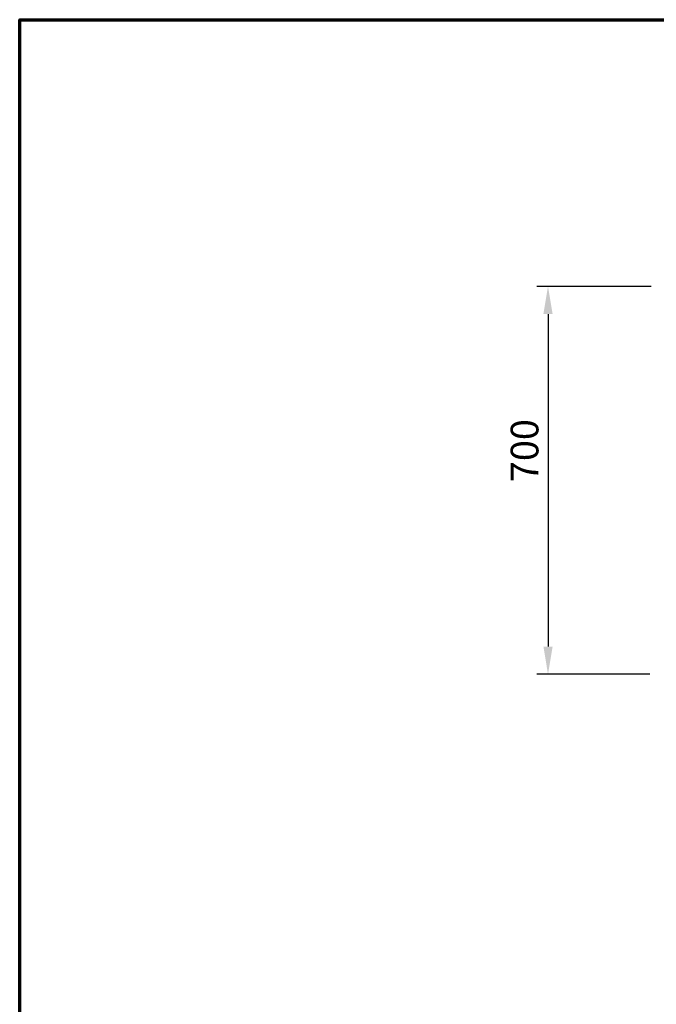
# Model space of a CAD drawing. Units: millimetres. Extents: x 65 to 5840, y 100 to 4100.
# Drawn here: x 100 to 1248, y 2323 to 4100 of the extents above; entities that cross this region are included whole.
import ezdxf

# ---------------------------------------------------------------- set-up
doc = ezdxf.new("R2010")
doc.units = ezdxf.units.MM
doc.header["$LTSCALE"] = 20
doc.layers.add('Border (ISO)', color=7, linetype='Continuous', lineweight=70)
doc.layers.add('Dimension (ISO)', color=7, linetype='Continuous', lineweight=25)
doc.styles.add('Note Text (ISO)', font='tahoma.ttf')
doc.dimstyles.new('Default (ISO)', dxfattribs={"dimscale": 20, "dimtxt": 2.5, "dimasz": 2.5, "dimexe": 1, "dimexo": 2, "dimgap": 0.762, "dimtad": 1, "dimtoh": 1, "dimdec": 1, "dimrnd": 1e-08, "dimzin": 0, "dimdsep": 46, "dimtxsty": 'Note Text (ISO)', "dimcen": 0.09, "dimdle": 10, "dimclrd": 256, "dimclre": 256, "dimclrt": 256, "dimadec": 1, "dimazin": 0, "dimtfac": 1.40208, "dimtmove": 0, "dimatfit": 3, "dimfxl": 1, "dimtolj": 1, "dimtzin": 0, "dimlwd": -1, "dimlwe": -1, "dimarcsym": 0})

# ---------------------------------------------------------------- blocks, each defined once
blk = doc.blocks.new('Borders Default Border')
at = {"layer": 'Border (ISO)', "flags": 128}
blk.add_lwpolyline([(5, 5), (5, 205), (292, 205), (292, 5), (5, 5)], dxfattribs=at)
blk = doc.blocks.new('*D7')
at = {"layer": 'Defpoints', "color": 0, "transparency": 16777216}
for p in [(1279.2, 3618.8), (1053.1, 2918.8), (1277, 2918.8)]:
    blk.add_point(p, dxfattribs=at)
at = {"layer": 'Dimension (ISO)', "transparency": 16777216}
for p, q in [((1239.2, 3618.8), (1033.1, 3618.8)), ((1053.1, 3568.8), (1053.1, 2968.8)), ((1237, 2918.8), (1033.1, 2918.8))]:
    blk.add_line(p, q, dxfattribs=at)
for points in [[(1044.8, 3568.8), (1061.4, 3568.8), (1053.1, 3618.8)], [(1044.8, 2968.8), (1061.4, 2968.8), (1053.1, 2918.8)]]:
    blk.add_solid(points, dxfattribs=at)
at = {"layer": 'Dimension (ISO)', "transparency": 16777216, "insert": (985.8, 3265.6), "char_height": 50, "attachment_point": 1, "rotation": 90, "style": 'Note Text (ISO)'}
blk.add_mtext('\\A1;700', dxfattribs=at)

msp = doc.modelspace()

# ---------------------------------------------------------------- block references
at = {"xscale": 20, "yscale": 20, "zscale": 20}
msp.add_blockref('Borders Default Border', (0, 0), dxfattribs=at)

# ---------------------------------------------------------------- dimensions: what is measured, and where the dimension line sits
at = {"layer": 'Dimension (ISO)'}
dim = msp.add_linear_dim(base=(1053.1, 2918.8), p1=(1279.2, 3618.8), p2=(1277, 2918.8), angle=270, dimstyle='Default (ISO)', override={"dimgap": 0.762, "dimtoh": 0, "dimdec": 0, "dimtol": 0, "dimlim": 0, "dimtp": 0, "dimtm": 0, "dimtdec": 2, "dimtofl": 0, "dimatfit": 1}, dxfattribs=at)
dim.commit()
dim.dimension.update_dxf_attribs({"geometry": '*D7', "text_midpoint": (1053.1, 3318.8), "dimtype": 160})

doc.saveas('drawing.dxf')
